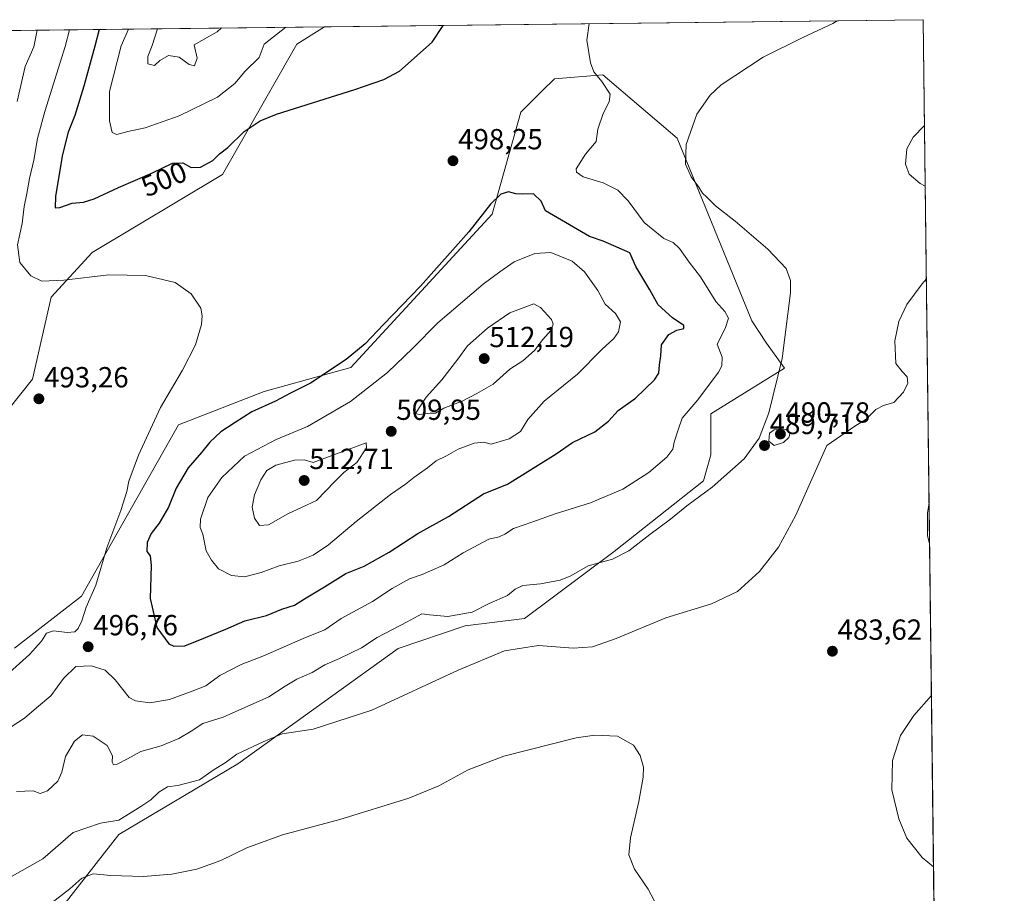
# Model space of a CAD drawing. Units: metres. Extents: x 580293 to 583738, y 4717330 to 4719684.
# Drawn here: x 583399 to 583738, y 4719383 to 4719684 of the extents above; entities that cross this region are included whole.
import ezdxf
from ezdxf.enums import TextEntityAlignment as Align

# ---------------------------------------------------------------- set-up
doc = ezdxf.new("R2010")
doc.units = ezdxf.units.M
doc.header["$MEASUREMENT"] = 0
for name, color, linetype, lineweight in [('Carátula', 7, 'Continuous', 5), ('Comarca CxS', 133, 'Continuous', 0), ('Comunidad Autónoma CxS', 142, 'Continuous', 0), ('Cultivos herbáceos CxS', 92, 'Continuous', 0), ('Curva de nivel maestra', 36, 'Continuous', 30), ('Curva de nivel normal', 36, 'Continuous', 0), ('Matorral', 135, 'Continuous', 0), ('Matorral CxS', 135, 'Continuous', 0), ('Municipio CxS', 142, 'Continuous', 0), ('Provincia CxS', 1, 'Continuous', 0), ('Punto de cota en terreno', 7, 'Continuous', 0), ('Rótulo de curva de nivel directora', 19, 'Continuous', 0), ('Rótulo de punto de cota en terreno', 19, 'Continuous', 0)]:
    doc.layers.add(name, color=color, linetype=linetype, lineweight=lineweight)
doc.styles.add('Arial', font='txt', dxfattribs={"height": 0.2})

# ---------------------------------------------------------------- blocks, each defined once
blk = doc.blocks.new('*U150')
at = {"layer": 'Matorral CxS', "color": 135, "linetype": 'Continuous', "lineweight": 0}
for points in [[(583397.28, 4719467.18, 492.67), (583420.36, 4719485.13, 494), (583453.7, 4719544.14, 495.67), (583483.19, 4719555.69, 498.12), (583513.03, 4719563.96, 501.13), (583561.74, 4719616.82, 501.05), (583571.65, 4719651.89, 498.32), (583579.01, 4719659.26, 498.14), (583583.19, 4719663.44, 496.75), (583599.86, 4719664.72, 494.4), (583613.04, 4719653.51, 492.58), (583625.5, 4719642.91, 490.39), (583651.15, 4719580.05, 492.01), (583656.27, 4719572.36, 491.79), (583662.39, 4719563.71, 489.99), (583637.04, 4719547.99, 492.92), (583637.04, 4719533.88, 492.54), (583634.48, 4719524.9, 491.48), (583603.71, 4719500.52, 490.44), (583572.93, 4719477.44, 486.39), (583552.42, 4719474.87, 487.59), (583529.34, 4719467.17, 487.82), (583474.21, 4719427.41, 484.21), (583433.18, 4719403.04, 482.57), (583401.13, 4719361.99, 476.14)], [(583394.49, 4719680.04, 483.49), (583504.03, 4719681.34, 503.27), (583494.5, 4719675.35, 503.11), (583468.85, 4719630.45, 498.01), (583423.98, 4719603.52, 495.79), (583409.88, 4719588.12, 494.49), (583403.46, 4719559.9, 493.16), (583377.82, 4719527.83, 494.04)]]:
    blk.add_polyline3d(points, dxfattribs=at)
blk = doc.blocks.new('*U162')
at = {"layer": 'Cultivos herbáceos CxS', "color": 92, "linetype": 'Continuous', "lineweight": 0}
for points in [[(583401.13, 4719361.99, 476.14), (583433.18, 4719403.04, 482.57), (583474.21, 4719427.41, 484.21), (583529.34, 4719467.17, 487.82), (583552.42, 4719474.87, 487.59), (583572.93, 4719477.44, 486.39), (583603.71, 4719500.52, 490.44), (583634.48, 4719524.9, 491.48), (583637.04, 4719533.88, 492.54), (583637.04, 4719547.99, 492.92), (583662.39, 4719563.71, 489.99), (583656.27, 4719572.36, 491.79), (583651.15, 4719580.05, 492.01), (583625.5, 4719642.91, 490.39), (583613.04, 4719653.51, 492.58), (583599.86, 4719664.72, 494.4), (583583.19, 4719663.44, 496.75), (583579.01, 4719659.26, 498.14), (583571.65, 4719651.89, 498.32), (583561.74, 4719616.82, 501.05), (583513.03, 4719563.96, 501.13), (583483.19, 4719555.69, 498.12), (583453.7, 4719544.14, 495.67), (583420.36, 4719485.13, 494), (583397.28, 4719467.18, 492.67)], [(583377.82, 4719527.83, 494.04), (583403.46, 4719559.9, 493.16), (583409.88, 4719588.12, 494.49), (583423.98, 4719603.52, 495.79), (583468.85, 4719630.45, 498.01), (583494.5, 4719675.35, 503.11), (583504.03, 4719681.34, 503.27), (583710.21, 4719683.78, 487.35), (583710.21, 4719683.78, 487.35), (583714.25, 4719348.57, 479.79), (583714.07, 4719348.09, 479.76), (583706.28, 4719329.76, 479.26), (583688.33, 4719320.78, 479.52), (583666.54, 4719327.2, 481.17), (583640.29, 4719300.94, 480.8), (583638.33, 4719298.98, 480.78), (583626.79, 4719281.02, 480.92), (583587.05, 4719257.93, 482.76), (583551.14, 4719252.8, 478.37), (583479.34, 4719206.62, 472.85), (583458.83, 4719201.49, 470.95), (583437.03, 4719201.49, 469.17), (583396.37, 4719187.2, 468.54)]]:
    blk.add_polyline3d(points, dxfattribs=at)
blk = doc.blocks.new('*U183')
at = {"layer": 'Curva de nivel normal', "color": 36, "linetype": 'Continuous', "lineweight": 0}
for points in [[(583618.54, 4719378.33, 480), (583615.47, 4719384.2, 480), (583610.78, 4719391.12, 480), (583608.79, 4719396, 480), (583609.33, 4719401.83, 480), (583612.27, 4719414.44, 480), (583613.75, 4719422.77, 480), (583613.88, 4719426.23, 480), (583612.75, 4719430.28, 480), (583610.4, 4719433.86, 480), (583604.92, 4719436.94, 480), (583597.06, 4719437.23, 480), (583590.68, 4719436.28, 480), (583565.72, 4719430.02, 480), (583553.48, 4719425.32, 480), (583543.32, 4719419.74, 480), (583533.03, 4719415.53, 480), (583509.3, 4719408.14, 480), (583489.49, 4719402.9, 480), (583477.23, 4719398.39, 480), (583468.25, 4719394.07, 480), (583460.04, 4719391.11, 480), (583451.39, 4719389.32, 480), (583441.52, 4719388.56, 480), (583430.43, 4719388.86, 480), (583424.3, 4719389.46, 480), (583420.47, 4719387.98, 480), (583416.34, 4719384.31, 480), (583407.18, 4719377.28, 480)], [(583712.22, 4719517.17, 480), (583711.62, 4719513.86, 480), (583711.62, 4719506.09, 480), (583712.39, 4719503.15, 480)], [(583713.02, 4719450.94, 480), (583706.96, 4719444.08, 480), (583702.34, 4719437.1, 480), (583699.6, 4719428.54, 480), (583699.43, 4719418.41, 480), (583701.74, 4719408.37, 480), (583704.52, 4719401.72, 480), (583709.79, 4719395.08, 480), (583713.73, 4719391.84, 480)]]:
    blk.add_polyline3d(points, dxfattribs=at)
blk = doc.blocks.new('*U186')
at = {"layer": 'Curva de nivel normal', "color": 36, "linetype": 'Continuous', "lineweight": 0}
for points in [[(583446.51, 4719680.66, 510), (583444.65, 4719674.94, 510), (583443.16, 4719671.09, 510), (583443.19, 4719668.56, 510), (583445.48, 4719667.94, 510), (583447.35, 4719669.71, 510), (583450.33, 4719671.46, 510), (583453.91, 4719670.92, 510), (583457.37, 4719668.37, 510), (583459.22, 4719667.84, 510), (583460.2, 4719670.57, 510), (583459.11, 4719675.11, 510), (583467.08, 4719679.64, 510), (583468.49, 4719680.92, 510)], [(583446.51, 4719680.66, 510), (583446.51, 4719680.66, 510)]]:
    blk.add_polyline3d(points, dxfattribs=at)
blk = doc.blocks.new('*U188')
at = {"layer": 'Curva de nivel normal', "color": 36, "linetype": 'Continuous', "lineweight": 0}
for points in [[(583711.29, 4719594.45, 485), (583709.84, 4719592.74, 485), (583704.56, 4719585.62, 485), (583701.83, 4719579.76, 485), (583700.45, 4719573.11, 485), (583700.71, 4719565.33, 485), (583702.94, 4719562.58, 485), (583704.71, 4719560.68, 485), (583704.85, 4719558.53, 485), (583703.45, 4719555.49, 485), (583700.08, 4719551.93, 485), (583696.45, 4719550.8, 485), (583693.9, 4719549.49, 485), (583690.57, 4719546.15, 485), (583686.64, 4719543.72, 485), (583676.98, 4719537.02, 485), (583666.33, 4719513.06, 485), (583660.39, 4719502.04, 485), (583653.86, 4719493.6, 485), (583646.26, 4719486.76, 485), (583637.33, 4719482.49, 485), (583621.59, 4719477.63, 485), (583604.46, 4719470.51, 485), (583596.3, 4719467.64, 485), (583589.67, 4719467.26, 485), (583577.7, 4719468.19, 485), (583565.98, 4719466.36, 485), (583549.98, 4719459.62, 485), (583520.3, 4719445.88, 485), (583500.14, 4719439.27, 485), (583489.47, 4719437.69, 485), (583482.86, 4719434.91, 485), (583473.8, 4719430.71, 485), (583469.77, 4719427.74, 485), (583465.96, 4719425.37, 485), (583460.96, 4719421.91, 485), (583453.44, 4719419.87, 485), (583449.92, 4719419.47, 485), (583446.95, 4719417.59, 485), (583444.24, 4719414.96, 485), (583440.75, 4719412.69, 485), (583433.12, 4719407.94, 485), (583426.81, 4719406.98, 485), (583417.48, 4719403.72, 485), (583407.04, 4719394.67, 485), (583392.74, 4719386.6, 485)], [(583710.65, 4719647.28, 485), (583706.73, 4719643.3, 485), (583704.58, 4719639.25, 485), (583704.07, 4719633.99, 485), (583705.29, 4719630.56, 485), (583709.17, 4719627.36, 485), (583710.9, 4719626.47, 485)]]:
    blk.add_polyline3d(points, dxfattribs=at)
blk = doc.blocks.new('5PATER')
at = {"layer": 'Carátula', "linetype": 'Continuous', "lineweight": 5}
h = blk.add_hatch(color=250, dxfattribs=at)
edge = h.paths.add_edge_path()
edge.add_ellipse((0, 0.01), major_axis=(-1.33, -1.34), ratio=0.999422, start_angle=0, end_angle=360)

msp = doc.modelspace()

# ---------------------------------------------------------------- linework, layer by layer
at = {"layer": 'Comarca CxS', "color": 133, "linetype": 'Continuous', "lineweight": 0}
msp.add_polyline3d([(583738.11, 4717370.48, 432.05), (580320.19, 4717330.08, 554.59), (580293.45, 4719643.35, 553.84), (583710.21, 4719683.78, 487.35), (583738.11, 4717370.48, 432.05)], close=True, dxfattribs=at)
msp.add_polyline3d([(583738.11, 4717370.48, 432.05), (580320.19, 4717330.08, 554.59), (580293.45, 4719643.35, 553.84), (583710.21, 4719683.78, 487.35), (583738.11, 4717370.48, 432.05)], close=True, dxfattribs=at)
at = {"layer": 'Comunidad Autónoma CxS', "color": 142, "linetype": 'Continuous', "lineweight": 0}
msp.add_polyline3d([(580457.34, 4717331.7, 510.47), (580320.19, 4717330.08, 554.59), (580317.12, 4717595.59, 528.28), (580301.45, 4718951.1, 604.24), (580293.45, 4719643.35, 553.84), (583710.21, 4719683.78, 487.35), (583738.11, 4717370.48, 432.05), (582841.87, 4717359.89, 391.76), (580457.34, 4717331.7, 510.47)], close=True, dxfattribs=at)
msp.add_polyline3d([(580457.34, 4717331.7, 510.47), (580320.19, 4717330.08, 554.59), (580317.12, 4717595.59, 528.28), (580301.45, 4718951.1, 604.24), (580293.45, 4719643.35, 553.84), (583710.21, 4719683.78, 487.35), (583738.11, 4717370.48, 432.05), (582841.87, 4717359.89, 391.76), (580457.34, 4717331.7, 510.47)], close=True, dxfattribs=at)
at = {"layer": 'Cultivos herbáceos CxS', "color": 92, "linetype": 'Continuous', "lineweight": 0}
for points in [[(583504.03, 4719681.34, 503.27), (583494.5, 4719675.35, 503.11), (583468.85, 4719630.45, 498.01), (583423.98, 4719603.52, 495.79), (583409.88, 4719588.12, 494.49), (583403.46, 4719559.9, 493.16), (583377.82, 4719527.83, 494.04)], [(583504.03, 4719681.34, 503.27), (583710.21, 4719683.78, 487.35), (583714.25, 4719348.57, 479.79)], [(583397.28, 4719467.18, 492.67), (583420.36, 4719485.13, 494), (583453.7, 4719544.14, 495.67), (583483.18, 4719555.69, 498.12), (583513.03, 4719563.96, 501.13), (583561.74, 4719616.82, 501.05), (583571.65, 4719651.89, 498.32), (583579.01, 4719659.26, 498.14), (583583.19, 4719663.44, 496.75), (583599.86, 4719664.72, 494.4), (583613.04, 4719653.51, 492.58), (583625.5, 4719642.91, 490.39), (583651.15, 4719580.05, 492.01), (583656.27, 4719572.36, 491.78), (583662.39, 4719563.71, 489.99), (583637.04, 4719547.99, 492.92), (583637.04, 4719533.88, 492.54), (583634.48, 4719524.9, 491.48), (583603.71, 4719500.52, 490.44), (583572.93, 4719477.44, 486.39), (583552.42, 4719474.87, 487.59), (583529.34, 4719467.17, 487.82), (583474.21, 4719427.41, 484.21), (583433.18, 4719403.04, 482.57), (583401.12, 4719361.99, 476.14)]]:
    msp.add_polyline3d(points, dxfattribs=at)
at = {"layer": 'Curva de nivel maestra', "color": 36, "linetype": 'Continuous', "lineweight": 30}
for points in [[(583426.35, 4719680.42, 500), (583424.9, 4719674.71, 500), (583421.11, 4719660.92, 500), (583418.01, 4719650.75, 500), (583415.69, 4719645.01, 500), (583413.76, 4719637.32, 500), (583411.31, 4719622.92, 500), (583411.24, 4719618.91, 500), (583412.85, 4719619.05, 500), (583417.15, 4719620.57, 500), (583420.99, 4719620.94, 500), (583424.73, 4719622.02, 500), (583433.08, 4719626, 500), (583444.81, 4719631, 500), (583451.66, 4719634.37, 500), (583455.22, 4719634.48, 500), (583458.11, 4719632.82, 500), (583461.29, 4719632.94, 500), (583465.5, 4719635.27, 500), (583467.79, 4719637.52, 500), (583470.76, 4719639.78, 500), (583476.29, 4719645.3, 500), (583481.8, 4719648.93, 500), (583487.51, 4719651.19, 500), (583514.46, 4719659.69, 500), (583524.39, 4719663.15, 500), (583529.88, 4719666.05, 500), (583541.09, 4719676.08, 500), (583544.85, 4719681.82, 500)], [(583452.09, 4719467.93, 500), (583455.88, 4719467.99, 500), (583462.47, 4719470.62, 500), (583470.07, 4719473.78, 500), (583476.62, 4719476.66, 500), (583483.98, 4719478.48, 500), (583489.34, 4719480.65, 500), (583493.66, 4719482.03, 500), (583497.13, 4719484.25, 500), (583504.05, 4719488.38, 500), (583511.3, 4719492.99, 500), (583517.72, 4719495.47, 500), (583526.3, 4719500.34, 500), (583536.13, 4719506.7, 500), (583546.71, 4719512.58, 500), (583558.78, 4719520.4, 500), (583567.01, 4719523.77, 500), (583583.8, 4719534.23, 500), (583589.46, 4719538.08, 500), (583597.13, 4719541.77, 500), (583601.8, 4719545.41, 500), (583605.13, 4719549.15, 500), (583611.12, 4719553.4, 500), (583617.67, 4719559.69, 500), (583619.18, 4719561.99, 500), (583619.42, 4719564.85, 500), (583619.84, 4719567.95, 500), (583620.02, 4719571.76, 500), (583622.55, 4719575.29, 500), (583625.34, 4719576.8, 500), (583627.72, 4719577.37, 500), (583627.73, 4719578.44, 500), (583623.85, 4719581.06, 500), (583618.91, 4719585.54, 500), (583616.02, 4719590.73, 500), (583611.21, 4719598.69, 500), (583609.11, 4719603.4, 500), (583600.01, 4719607.44, 500), (583595.28, 4719609.12, 500), (583580.13, 4719617.89, 500), (583578.63, 4719621.21, 500), (583576, 4719623.8, 500), (583572.25, 4719623.65, 500), (583569.94, 4719623.76, 500), (583567.34, 4719624.48, 500), (583564.76, 4719623.61, 500), (583561.2, 4719620.24, 500), (583553.74, 4719610.7, 500), (583537.1, 4719591.92, 500), (583524.3, 4719578.76, 500), (583517.98, 4719572.05, 500), (583511.43, 4719566.68, 500), (583499.2, 4719558.55, 500), (583492.35, 4719555.08, 500), (583487.13, 4719552.33, 500), (583478.98, 4719548.62, 500), (583473.19, 4719544.99, 500), (583468.32, 4719541.81, 500), (583464.47, 4719538.18, 500), (583461.6, 4719534.68, 500), (583457.06, 4719529.39, 500), (583452.97, 4719522.39, 500), (583450.3, 4719515.83, 500), (583447.01, 4719510.26, 500), (583444.35, 4719506.74, 500), (583442.91, 4719503.64, 500), (583442.78, 4719500.54, 500), (583443.95, 4719499.06, 500), (583444.35, 4719495.66, 500), (583443.96, 4719484.4, 500), (583446.23, 4719474.33, 500), (583450.38, 4719468.68, 500), (583452.09, 4719467.93, 500)]]:
    msp.add_polyline3d(points, dxfattribs=at)
at = {"layer": 'Curva de nivel normal', "color": 36, "linetype": 'Continuous', "lineweight": 0}
for points in [[(583595.1, 4719682.42, 495), (583594.38, 4719676.71, 495), (583595.57, 4719668.93, 495), (583596.81, 4719665.84, 495), (583599.47, 4719662.47, 495), (583602.34, 4719658.14, 495), (583602.06, 4719655.42, 495), (583599.97, 4719651.42, 495), (583598.18, 4719646.08, 495), (583597.53, 4719641.75, 495), (583593.89, 4719637.42, 495), (583590.66, 4719632.39, 495), (583590.76, 4719631.22, 495), (583593.09, 4719629.64, 495), (583599.92, 4719627.6, 495), (583605.05, 4719625.08, 495), (583608.6, 4719621.41, 495), (583614.08, 4719613.84, 495), (583620.86, 4719608.4, 495), (583624.05, 4719606.97, 495), (583626.29, 4719604.98, 495), (583629.64, 4719600.22, 495), (583633.49, 4719595.19, 495), (583638.78, 4719586.67, 495), (583641.9, 4719583.21, 495), (583643.13, 4719580.94, 495), (583641.93, 4719577.33, 495), (583639.2, 4719572.02, 495), (583640.93, 4719567.47, 495), (583640.88, 4719564.54, 495), (583639.73, 4719562.35, 495), (583632.62, 4719552.81, 495), (583627.12, 4719546.44, 495), (583625.79, 4719542.43, 495), (583624.45, 4719538.25, 495), (583623.91, 4719535.76, 495), (583621.95, 4719533.09, 495), (583615.72, 4719527.74, 495), (583606.7, 4719521.98, 495), (583595.6, 4719517.28, 495), (583583.46, 4719513.56, 495), (583575.8, 4719510.73, 495), (583569.13, 4719508.44, 495), (583566.13, 4719506.48, 495), (583564.13, 4719505.56, 495), (583560.54, 4719504.73, 495), (583551.78, 4719500.13, 495), (583545.26, 4719495.9, 495), (583537.64, 4719492.63, 495), (583533.3, 4719491.14, 495), (583527.29, 4719487.76, 495), (583520.54, 4719483.29, 495), (583509.78, 4719477.44, 495), (583504.13, 4719473.58, 495), (583497.46, 4719470.92, 495), (583482.8, 4719464.53, 495), (583475.32, 4719461.57, 495), (583467.99, 4719457.83, 495), (583463.09, 4719454.3, 495), (583458.38, 4719452.42, 495), (583450.66, 4719449.55, 495), (583443.81, 4719448.4, 495), (583438.97, 4719449.08, 495), (583436.73, 4719450.24, 495), (583431.97, 4719456.34, 495), (583428.52, 4719459.62, 495), (583423.65, 4719461.16, 495), (583418.4, 4719460.96, 495), (583414.14, 4719456.75, 495), (583409.81, 4719450.8, 495), (583404.79, 4719446.63, 495), (583400.73, 4719443.14, 495), (583393.45, 4719438.4, 495)], [(583397.89, 4719417.85, 490), (583403.66, 4719418.11, 490), (583406.14, 4719417.21, 490), (583408.57, 4719418.03, 490), (583412.12, 4719421.37, 490), (583413.59, 4719424.46, 490), (583414.84, 4719429.87, 490), (583417.95, 4719435.13, 490), (583420.62, 4719437.4, 490), (583424.34, 4719436.96, 490), (583429.14, 4719433.74, 490), (583430.97, 4719430.1, 490), (583430.93, 4719427.95, 490), (583431.29, 4719427, 490), (583432.65, 4719427.24, 490), (583436.14, 4719429.07, 490), (583440.81, 4719431.62, 490), (583447.81, 4719433.62, 490), (583453.81, 4719436.1, 490), (583458.14, 4719438.64, 490), (583462.14, 4719441.26, 490), (583469.14, 4719443.42, 490), (583484.8, 4719450.5, 490), (583490.46, 4719454.19, 490), (583494.46, 4719456.54, 490), (583499.81, 4719458.89, 490), (583504.17, 4719461.52, 490), (583509.14, 4719463.63, 490), (583516.8, 4719467.36, 490), (583522.13, 4719470.88, 490), (583532.43, 4719476.33, 490), (583537.52, 4719479.04, 490), (583540.14, 4719478.77, 490), (583546.49, 4719478.12, 490), (583554.81, 4719479.6, 490), (583560.72, 4719482.59, 490), (583567.06, 4719485.32, 490), (583569.71, 4719487.58, 490), (583572.25, 4719488.83, 490), (583578.34, 4719489.34, 490), (583585.13, 4719490.67, 490), (583588.8, 4719492.17, 490), (583594.8, 4719495.56, 490), (583603.13, 4719497.85, 490), (583608.8, 4719500.78, 490), (583616.04, 4719506.44, 490), (583623.13, 4719511.64, 490), (583628.79, 4719516.31, 490), (583637.46, 4719522.75, 490), (583648.5, 4719532.44, 490), (583653.7, 4719539.61, 490), (583657.03, 4719548.34, 490), (583661.56, 4719567.01, 490), (583664.44, 4719589.72, 490), (583664.46, 4719593.9, 490), (583663, 4719598.07, 490), (583656.7, 4719604.67, 490), (583645.39, 4719614.34, 490), (583638.66, 4719619.62, 490), (583635.66, 4719622.63, 490), (583634.16, 4719623.97, 490), (583632.92, 4719626.05, 490), (583630.3, 4719629.6, 490), (583628.33, 4719633.98, 490), (583628.51, 4719640.73, 490), (583632.21, 4719651.18, 490), (583636.76, 4719657.75, 490), (583640.57, 4719661.34, 490), (583655.06, 4719670.9, 490), (583668.74, 4719677.59, 490), (583679.04, 4719682.48, 490), (583680.58, 4719683.43, 490)], [(583394.35, 4719457.83, 495), (583402.44, 4719465.02, 495), (583406.59, 4719469.61, 495), (583408.24, 4719472.45, 495), (583410.63, 4719473.19, 495), (583415.43, 4719472.6, 495), (583417.97, 4719472.85, 495), (583419.2, 4719473.99, 495), (583420.47, 4719476.6, 495), (583421.98, 4719481.41, 495), (583425.24, 4719488.99, 495), (583429.06, 4719501.83, 495), (583433.83, 4719514.7, 495), (583435.88, 4719521.16, 495), (583436.61, 4719524.76, 495), (583439.95, 4719533.69, 495), (583447.58, 4719550.15, 495), (583455.05, 4719563.02, 495), (583459.58, 4719571.76, 495), (583461.7, 4719578.76, 495), (583461.86, 4719581.76, 495), (583461.4, 4719584.43, 495), (583458.07, 4719589.36, 495), (583452.57, 4719593.18, 495), (583442.36, 4719595.63, 495), (583429.68, 4719595.92, 495), (583414.26, 4719594.02, 495), (583406.66, 4719593.68, 495), (583402.92, 4719595.47, 495), (583399.07, 4719600.1, 495), (583398.23, 4719606.16, 495), (583399.89, 4719613.55, 495), (583400.54, 4719619.45, 495), (583401.48, 4719623.94, 495), (583402.38, 4719629.1, 495), (583403.92, 4719635.42, 495), (583405.12, 4719642.81, 495), (583407.75, 4719652.2, 495), (583414.66, 4719674.59, 495), (583416.14, 4719680.3, 495)], [(583405.03, 4719680.17, 490), (583403.85, 4719674.46, 490), (583400.96, 4719667.69, 490), (583398.2, 4719655.57, 490)], [(583490.73, 4719681.18, 505), (583483.26, 4719675.4, 505), (583481.51, 4719670.7, 505), (583476.72, 4719666.02, 505), (583473.11, 4719661.75, 505), (583467.17, 4719657.05, 505), (583454.01, 4719650.67, 505), (583442.19, 4719646.52, 505), (583436.25, 4719645.23, 505), (583432.5, 4719644.27, 505), (583430.88, 4719644.86, 505), (583429.93, 4719648.87, 505), (583429.92, 4719659.04, 505), (583433.95, 4719674.82, 505), (583436.48, 4719680.54, 505)], [(583476.48, 4719491.84, 505), (583482.14, 4719493.29, 505), (583488.34, 4719495.61, 505), (583494.96, 4719497.19, 505), (583500.06, 4719499.26, 505), (583505.34, 4719502.79, 505), (583514.92, 4719510.91, 505), (583526.74, 4719520.2, 505), (583531.87, 4719523.71, 505), (583534.8, 4719526.09, 505), (583539.46, 4719529.35, 505), (583542.46, 4719531.74, 505), (583546.04, 4719533.54, 505), (583550.08, 4719535.79, 505), (583555.5, 4719537.92, 505), (583558.88, 4719538.26, 505), (583561.39, 4719537.47, 505), (583567.56, 4719539.3, 505), (583571.55, 4719541.93, 505), (583574.04, 4719546.06, 505), (583579.68, 4719552.31, 505), (583591.1, 4719561.64, 505), (583599.46, 4719570.12, 505), (583603.65, 4719573.9, 505), (583605.24, 4719576.19, 505), (583605.91, 4719579.69, 505), (583604.25, 4719582.55, 505), (583600.66, 4719585.81, 505), (583598.12, 4719590.41, 505), (583593.58, 4719596.94, 505), (583589.27, 4719600.61, 505), (583581.97, 4719603.59, 505), (583576.39, 4719603.17, 505), (583569.32, 4719600.38, 505), (583564.42, 4719596.92, 505), (583558.7, 4719592.7, 505), (583543.04, 4719579.38, 505), (583534.45, 4719570.57, 505), (583525.72, 4719562.23, 505), (583512.9, 4719552.23, 505), (583498.13, 4719543.59, 505), (583487.38, 4719539.08, 505), (583476.48, 4719533.39, 505), (583468.63, 4719526.09, 505), (583463.82, 4719519.19, 505), (583461.26, 4719511.66, 505), (583461.22, 4719508.84, 505), (583462.1, 4719506.56, 505), (583463.24, 4719500.75, 505), (583465.09, 4719497.55, 505), (583467.48, 4719494.6, 505), (583471.97, 4719492.22, 505), (583476.48, 4719491.84, 505)], [(583536.66, 4719547.7, 510), (583540.34, 4719548.24, 510), (583542.22, 4719548.21, 510), (583545.12, 4719549.97, 510), (583551.46, 4719552.38, 510), (583556.46, 4719554.92, 510), (583562.13, 4719558.21, 510), (583567.83, 4719563.34, 510), (583572.34, 4719566.28, 510), (583576.37, 4719569.79, 510), (583579.2, 4719573.58, 510), (583581.92, 4719576.67, 510), (583582.79, 4719578.86, 510), (583582.16, 4719580.49, 510), (583578.33, 4719584.62, 510), (583576.13, 4719585.84, 510), (583567.8, 4719582.72, 510), (583560.13, 4719577.49, 510), (583553.24, 4719571.45, 510), (583549.91, 4719566.83, 510), (583544.36, 4719559.69, 510), (583538.98, 4719553.72, 510), (583535.35, 4719548.12, 510), (583536.66, 4719547.7, 510)], [(583658.86, 4719537.09, 490), (583662.05, 4719538.15, 490), (583663.93, 4719539.76, 490), (583664.38, 4719541.33, 490), (583662.85, 4719542.57, 490), (583658.84, 4719542.42, 490), (583657.29, 4719541.3, 490), (583657.01, 4719538.58, 490), (583658.86, 4719537.09, 490)], [(583481.61, 4719509.46, 510), (583484.74, 4719509.68, 510), (583491.38, 4719513.53, 510), (583501.2, 4719518.13, 510), (583507.53, 4719524.69, 510), (583510.68, 4719527.76, 510), (583515.12, 4719531.25, 510), (583518.41, 4719536.29, 510), (583518.31, 4719537.94, 510), (583500.08, 4719531.22, 510), (583497.02, 4719532.17, 510), (583493.63, 4719531.98, 510), (583487.22, 4719530.24, 510), (583484.14, 4719528.43, 510), (583482.07, 4719525.28, 510), (583479.85, 4719520.1, 510), (583479.1, 4719515.76, 510), (583479.93, 4719511.97, 510), (583481.61, 4719509.46, 510)]]:
    msp.add_polyline3d(points, dxfattribs=at)
at = {"layer": 'Matorral', "color": 135, "linetype": 'Continuous', "lineweight": 0}
for points in [[(583504.03, 4719681.34, 503.27), (583494.5, 4719675.35, 503.11), (583468.85, 4719630.45, 498.01), (583423.98, 4719603.52, 495.79), (583409.88, 4719588.12, 494.49), (583403.46, 4719559.9, 493.16), (583377.82, 4719527.83, 494.04)], [(583394.49, 4719680.04, 483.49), (583504.03, 4719681.34, 503.27)], [(583397.28, 4719467.18, 492.67), (583420.36, 4719485.13, 494), (583453.7, 4719544.14, 495.67), (583483.18, 4719555.69, 498.12), (583513.03, 4719563.96, 501.13), (583561.74, 4719616.82, 501.05), (583571.65, 4719651.89, 498.32), (583579.01, 4719659.26, 498.14), (583583.19, 4719663.44, 496.75), (583599.86, 4719664.72, 494.4), (583613.04, 4719653.51, 492.58), (583625.5, 4719642.91, 490.39), (583651.15, 4719580.05, 492.01), (583656.27, 4719572.36, 491.78), (583662.39, 4719563.71, 489.99), (583637.04, 4719547.99, 492.92), (583637.04, 4719533.88, 492.54), (583634.48, 4719524.9, 491.48), (583603.71, 4719500.52, 490.44), (583572.93, 4719477.44, 486.39), (583552.42, 4719474.87, 487.59), (583529.34, 4719467.17, 487.82), (583474.21, 4719427.41, 484.21), (583433.18, 4719403.04, 482.57), (583401.12, 4719361.99, 476.14)]]:
    msp.add_polyline3d(points, dxfattribs=at)
at = {"layer": 'Municipio CxS', "color": 142, "linetype": 'Continuous', "lineweight": 0}
msp.add_polyline3d([(580293.45, 4719643.35, 553.84), (583710.21, 4719683.78, 487.35), (583738.11, 4717370.48, 432.05)], dxfattribs=at)
msp.add_polyline3d([(580293.45, 4719643.35, 553.84), (583710.21, 4719683.78, 487.35), (583738.11, 4717370.48, 432.05)], dxfattribs=at)
at = {"layer": 'Provincia CxS', "color": 1, "linetype": 'Continuous', "lineweight": 0}
msp.add_polyline3d([(580457.34, 4717331.7, 510.47), (580320.19, 4717330.08, 554.59), (580317.12, 4717595.59, 528.28), (580293.45, 4719643.35, 553.84), (583710.21, 4719683.78, 487.35), (583738.11, 4717370.48, 432.05), (580457.34, 4717331.7, 510.47)], close=True, dxfattribs=at)
msp.add_polyline3d([(580457.34, 4717331.7, 510.47), (580320.19, 4717330.08, 554.59), (580317.12, 4717595.59, 528.28), (580293.45, 4719643.35, 553.84), (583710.21, 4719683.78, 487.35), (583738.11, 4717370.48, 432.05), (580457.34, 4717331.7, 510.47)], close=True, dxfattribs=at)

# ---------------------------------------------------------------- block references
at = {"layer": 'Cultivos herbáceos CxS', "color": 92, "linetype": 'Continuous', "lineweight": 0}
msp.add_blockref('*U162', (0, 0), dxfattribs=at)
at = {"layer": 'Curva de nivel normal', "color": 36, "linetype": 'Continuous', "lineweight": 0}
for name in ['*U183', '*U188', '*U186']:
    msp.add_blockref(name, (0, 0), dxfattribs=at)
at = {"layer": 'Matorral CxS', "color": 135, "linetype": 'Continuous', "lineweight": 0}
msp.add_blockref('*U150', (0, 0), dxfattribs=at)
at = {"layer": 'Punto de cota en terreno', "linetype": 'Continuous', "lineweight": 0}
for p in [(583548.24, 4719635.16, 498.25), (583559, 4719567, 512.19), (583405.65, 4719553.14, 493.26), (583526.98, 4719541.94, 509.95), (583661, 4719541, 490.78), (583655.53, 4719537.04, 489.71), (583497, 4719525, 512.71), (583422.61, 4719467.71, 496.76), (583678.91, 4719466.17, 483.62)]:
    msp.add_blockref('5PATER', p, dxfattribs=at)

# ---------------------------------------------------------------- texts
at = {"layer": 'Rótulo de curva de nivel directora', "color": 19, "linetype": 'Continuous', "lineweight": 0, "style": 'Arial'}
msp.add_text('500', height=7, rotation=23.0863, dxfattribs=at).set_placement((583448.72, 4719628.83), align=Align.MIDDLE_CENTER)
at = {"layer": 'Rótulo de punto de cota en terreno', "color": 19, "linetype": 'Continuous', "lineweight": 0, "style": 'Arial'}
for s, p in [('498,25', (583550, 4719636.92)), ('512,19', (583560.76, 4719568.76)), ('493,26', (583407.41, 4719554.9)), ('509,95', (583528.74, 4719543.7)), ('490,78', (583662.76, 4719542.76)), ('489,71', (583657.29, 4719538.8)), ('512,71', (583498.76, 4719526.76)), ('496,76', (583424.37, 4719469.47)), ('483,62', (583680.67, 4719467.93))]:
    msp.add_text(s, height=7, dxfattribs=at).set_placement(p, align=Align.BOTTOM_LEFT)

doc.saveas('drawing.dxf')
